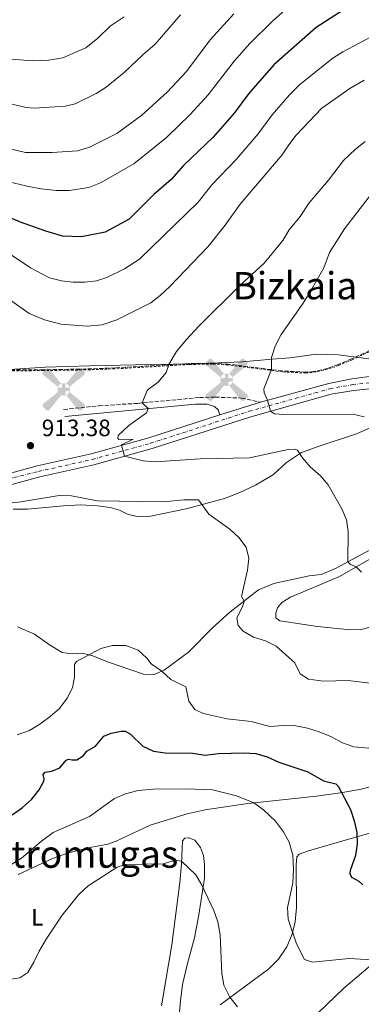
# Model space of a CAD drawing. Units: metres. Extents: x 628086 to 631546, y 4720363 to 4722740.
# Drawn here: x 630492 to 630637, y 4721923 to 4722338 of the extents above; entities that cross this region are included whole.
import ezdxf
from ezdxf.enums import TextEntityAlignment as Align

# ---------------------------------------------------------------- set-up
doc = ezdxf.new("R2010")
doc.units = ezdxf.units.M
doc.header["$MEASUREMENT"] = 0
for name, pattern in [('DGN Style 2', [1.7399219301090239, 1.043953158065414, -0.6959687720436097]), ('DGN Style 3', [2.435890702152634, 1.739921930109024, -0.6959687720436097]), ('DGN Style 4', [2.7856150101045474, 1.391937544087219, -0.6959687720436097, 0.001739921930109024, -0.6959687720436097])]:
    doc.linetypes.add(name, pattern=pattern)
for name, color, linetype, lineweight in [('Aerogenerador puntual', 7, 'Continuous', 0), ('Camino', 7, 'DGN Style 3', 0), ('Cota de punto acotado terreno', 7, 'Continuous', 0), ('Curva de nivel de depresión intermedia', 30, 'DGN Style 3', 0), ('Curva de nivel directora', 30, 'Continuous', 30), ('Curva de nivel intermedia', 30, 'Continuous', 0), ('Eje pista sin pavimentar', 7, 'DGN Style 4', 0), ('Etiqueta de uso rústico', 92, 'Continuous', 0), ('Límite de municipio', 7, 'Continuous', 0), ('Línea de cambio de uso (parcela vista)', 92, 'Continuous', 0), ('Línea de pista sin pavimentar', 7, 'Continuous', 0), ('Margen derecho', 7, 'Continuous', 0), ('Pista sin pavimentar', 9, 'Continuous', 0), ('Punto acotado terreno (símbolo)', 7, 'Continuous', 0), ('Texto de Área (paraje) menor', 7, 'Continuous', 0), ('Valla', 7, 'DGN Style 2', 0), ('Zona arbolada', 92, 'DGN Style 3', 0)]:
    doc.layers.add(name, color=color, linetype=linetype, lineweight=lineweight)
doc.styles.add('Style-Arial', font='arial.ttf')

# ---------------------------------------------------------------- blocks, each defined once
blk = doc.blocks.new('5PATER')
at = {"layer": 'Punto acotado terreno (símbolo)', "linetype": 'Continuous', "lineweight": 0}
h = blk.add_hatch(color=51, dxfattribs=at)
edge = h.paths.add_edge_path()
edge.add_ellipse((0, 0), major_axis=(-0.1095731443231308, -0.1110710700762829), ratio=0.9994222409660317, start_angle=0, end_angle=360)
blk = doc.blocks.new('5AEGEN')
at = {"layer": 'Curva de nivel de depresión intermedia', "linetype": 'Continuous', "lineweight": 0}
h = blk.add_hatch(color=9, dxfattribs=at)
edge = h.paths.add_edge_path()
edge.add_ellipse((4.367644786834718e-05, -1.002025604248047e-06), major_axis=(1.126285213603163e-05, -0.2640191111199989), ratio=0.9999635666824255, start_angle=203.6021138888889, end_angle=246.6855833333334, ccw=False)
edge.add_line((-0.1056715146771996, 0.2419278621216068), (-0.1051, 0.2427))
edge.add_line((-0.1051, 0.2427), (-0.625, 0.8778))
edge.add_line((-0.625, 0.8778), (-0.7301000000000001, 0.8928))
edge.add_line((-0.7301000000000001, 0.8928), (-0.8901, 0.7278))
edge.add_line((-0.8901, 0.7278), (-0.8851, 0.6278))
edge.add_line((-0.8851, 0.6278), (-0.2451, 0.1027))
edge.add_line((-0.2451, 0.1027), (-0.2424130601056468, 0.1044812381011728))
h = blk.add_hatch(color=9, dxfattribs=at)
edge = h.paths.add_edge_path()
edge.add_line((0.8799, 0.6278), (0.89, 0.7278))
edge.add_line((0.89, 0.7278), (0.73, 0.8927))
edge.add_line((0.73, 0.8927), (0.6249, 0.8828))
edge.add_line((0.6249, 0.8828), (0.1049, 0.2429))
edge.add_line((0.1049, 0.2429), (0.1047054868352516, 0.2423854625728115))
edge.add_ellipse((4.367644786834718e-05, -1.002025604248047e-06), major_axis=(1.126285213603163e-05, -0.2640191111199989), ratio=0.9999635666824255, start_angle=113.55601388888891, end_angle=156.6422416666666, ccw=False)
edge.add_line((0.2420487057824931, 0.1055233506575637), (0.2449, 0.1029))
edge.add_line((0.2449, 0.1029), (0.8799, 0.6278))
h = blk.add_hatch(color=9, dxfattribs=at)
edge = h.paths.add_edge_path()
edge.add_line((-0.0651, -0.1972), (-0.075, -0.09230000000000002))
edge.add_line((-0.075, -0.09230000000000002), (-0.095, -0.0772))
edge.add_line((-0.095, -0.0772), (-0.1951, -0.06710000000000002))
edge.add_line((-0.1951, -0.06710000000000002), (-0.2450000000000001, -0.1072))
edge.add_line((-0.2450000000000001, -0.1072), (-0.2419282828495626, -0.1056011692244703))
edge.add_ellipse((4.367644786834718e-05, -1.002025604248047e-06), major_axis=(1.126285213603163e-05, -0.2640191111199989), ratio=0.9999635666824255, start_angle=293.5739638888889, end_angle=383.5316222222222)
edge.add_line((0.1054611505770105, -0.2420597504122795), (0.1049, -0.2422))
edge.add_line((0.1049, -0.2422), (0.0649, -0.1973))
edge.add_line((0.0649, -0.1973), (0.07490000000000001, -0.0922))
edge.add_line((0.07490000000000001, -0.0922), (0.095, -0.0772))
edge.add_line((0.095, -0.0772), (0.1949, -0.0621))
edge.add_line((0.1949, -0.0621), (0.2449, -0.1072))
edge.add_line((0.2449, -0.1072), (0.2427991363302808, -0.1037872426181733))
edge.add_ellipse((4.367644786834718e-05, -1.002025604248047e-06), major_axis=(1.126285213603163e-05, -0.2640191111199989), ratio=0.9999635666824255, start_angle=66.84995000000002, end_angle=113.5560138888889)
edge.add_line((0.2420487057824931, 0.1055233506575638), (0.2449, 0.1029))
edge.add_line((0.2449, 0.1029), (0.195, 0.06280000000000001))
edge.add_line((0.195, 0.06280000000000001), (0.0949, 0.0728))
edge.add_line((0.0949, 0.0728), (0.075, 0.09280000000000002))
edge.add_line((0.075, 0.09280000000000002), (0.0649, 0.1928))
edge.add_line((0.0649, 0.1928), (0.1049, 0.2429))
edge.add_line((0.1049, 0.2429), (0.1047054750844522, 0.2423854676471439))
edge.add_ellipse((4.367644786834718e-05, -1.002025604248047e-06), major_axis=(1.126285213603163e-05, -0.2640191111199989), ratio=0.9999635666824255, start_angle=156.6422444444444, end_angle=203.6021138888889)
edge.add_line((-0.1056715146771994, 0.2419278621216069), (-0.1051, 0.2427))
edge.add_line((-0.1051, 0.2427), (-0.07010000000000001, 0.1928))
edge.add_line((-0.07010000000000001, 0.1928), (-0.075, 0.0927))
edge.add_line((-0.075, 0.0927), (-0.0951, 0.0728))
edge.add_line((-0.0951, 0.0728), (-0.195, 0.0629))
edge.add_line((-0.195, 0.0629), (-0.2451, 0.1027))
edge.add_line((-0.2451, 0.1027), (-0.2424130651709039, 0.1044812263461101))
edge.add_ellipse((4.367644786834718e-05, -1.002025604248047e-06), major_axis=(1.126285213603163e-05, -0.2640191111199989), ratio=0.9999635666824255, start_angle=246.6855861111111, end_angle=336.8894333333333)
edge.add_line((-0.1035714712579097, -0.2428367692156208), (-0.1051, -0.2422))
edge.add_line((-0.1051, -0.2422), (-0.0651, -0.1972))
h = blk.add_hatch(color=9, dxfattribs=at)
edge = h.paths.add_edge_path()
edge.add_line((-0.625, -0.8872), (-0.1051, -0.2422))
edge.add_line((-0.1051, -0.2422), (-0.1035714712579098, -0.2428367692156208))
edge.add_ellipse((4.367644786834718e-05, -1.002025604248047e-06), major_axis=(1.126285213603163e-05, -0.2640191111199989), ratio=0.9999635666824255, start_angle=293.5739638888889, end_angle=336.88943333333333, ccw=False)
edge.add_line((-0.2419282828495626, -0.1056011692244703), (-0.2450000000000001, -0.1072))
edge.add_line((-0.2450000000000001, -0.1072), (-0.8851, -0.6272))
edge.add_line((-0.8851, -0.6272), (-0.89, -0.7271000000000001))
edge.add_line((-0.89, -0.7271000000000001), (-0.73, -0.8922))
edge.add_line((-0.73, -0.8922), (-0.625, -0.8872))
h = blk.add_hatch(color=9, dxfattribs=at)
edge = h.paths.add_edge_path()
edge.add_line((0.625, -0.8873000000000001), (0.7299, -0.8922))
edge.add_line((0.7299, -0.8922), (0.8899, -0.7272000000000002))
edge.add_line((0.8899, -0.7272000000000002), (0.8849, -0.6272))
edge.add_line((0.8849, -0.6272), (0.2449, -0.1072))
edge.add_line((0.2449, -0.1072), (0.2427991363302808, -0.1037872426181733))
edge.add_ellipse((4.367644786834718e-05, -1.002025604248047e-06), major_axis=(1.126285213603163e-05, -0.2640191111199989), ratio=0.9999635666824255, start_angle=23.53162222222221, end_angle=66.84994999999998, ccw=False)
edge.add_line((0.1054611505770105, -0.2420597504122795), (0.1049, -0.2422))
edge.add_line((0.1049, -0.2422), (0.625, -0.8873000000000001))

msp = doc.modelspace()

# ---------------------------------------------------------------- linework, layer by layer
at = {"layer": 'Camino', "color": 7, "linetype": 'DGN Style 3', "lineweight": 0}
msp.add_polyline3d([(630510.9899999986, 4722173.820000002, 913.5), (630526.0100000014, 4722175.420000002, 913.8699999999952), (630542.2499999999, 4722176.430000001, 914.7899999999937), (630568.4100000004, 4722178.900000001, 917.5399999999937), (630575.1899999997, 4722179.040000003, 918.4100000000036), (630586.2499999994, 4722178.650000001, 919.3300000000017), (630594.2600000004, 4722176.900000001, 919.7299999999959)], dxfattribs=at)
at = {"layer": 'Curva de nivel directora', "color": 30, "linetype": 'Continuous', "lineweight": 30, "elevation": 900.0000000000002, "flags": 128}
for points in [[(630631.5499999998, 4722343.99), (630617.7399999987, 4722335.060000001), (630599.8300000004, 4722319.32), (630589.1799999997, 4722307.060000001), (630583.1400000004, 4722298.970000001), (630574.2499999988, 4722288.87), (630561.649999999, 4722276.920000001), (630556.459999999, 4722271), (630549.1399999987, 4722264.660000001), (630538.6800000003, 4722254.150000001), (630528.6299999988, 4722248.680000001), (630518.5999999995, 4722246.680000002), (630510.5199999993, 4722247.039999999), (630503.5399999989, 4722249.130000001), (630492.7800000008, 4722253), (630483.5799999987, 4722256.750000001)], [(630489.3200000008, 4722002.640000002), (630493.6199999991, 4722005.78), (630497.4500000002, 4722009.119999999), (630500.6299999986, 4722013.210000002), (630502.6, 4722016.960000001), (630502.7199999985, 4722017.859999999), (630502.2899999993, 4722019.770000001), (630503.1399999987, 4722020.670000001), (630505.9999999999, 4722021.16), (630509.4499999986, 4722022.58), (630512.0199999991, 4722025.789999999), (630513.1700000003, 4722026.16), (630514.5499999993, 4722025.900000001), (630516.5399999986, 4722025.91), (630519.2399999987, 4722027.66), (630520.7699999998, 4722029.52), (630524.449999999, 4722031.740000002), (630528.0199999985, 4722035.850000001), (630531.1199999988, 4722037.11), (630535.3900000001, 4722038.010000002), (630537.0399999997, 4722037.980000001), (630539.2699999983, 4722036.76), (630544.4899999995, 4722031.699999999), (630549.0400000004, 4722029.58), (630553.9899999991, 4722028.840000001), (630565.4699999989, 4722028.78), (630570.8699999992, 4722027.960000002), (630576.4399999992, 4722028.630000004), (630587.2199999995, 4722028.86), (630592.2899999989, 4722028.619999999), (630597.07, 4722027.160000003), (630601.9499999994, 4722024.960000004), (630614.2000000004, 4722020.87), (630620.8500000001, 4722017.039999999), (630626.0599999981, 4722015.76), (630627.1599999999, 4722014.859999999), (630632.2400000005, 4722004.880000002), (630633.7999999984, 4722000.130000002), (630634.9899999998, 4721995.180000001), (630635.1500000008, 4721990.460000004), (630634.3599999994, 4721985.529999999), (630632.2099999993, 4721979.240000002), (630632.0899999986, 4721977.869999999), (630632.73, 4721976.330000003), (630635.8599999994, 4721974.76), (630637.5800000003, 4721973.210000001)]]:
    msp.add_lwpolyline(points, dxfattribs=at)
at = {"layer": 'Curva de nivel intermedia', "color": 30, "linetype": 'Continuous', "lineweight": 0, "flags": 128}
for points, elevation in [([(630471.2500000016, 4722274.06), (630495.500000001, 4722268.179999999), (630501.5400000005, 4722266.999999999), (630507.8600000016, 4722266.319999999), (630513.3899999993, 4722266.269999998), (630521.6500000005, 4722267.600000001), (630526.5800000012, 4722269.519999998), (630540.6300000016, 4722277.609999999), (630554.4800000008, 4722288.74), (630564.5400000013, 4722298.34), (630572.0800000007, 4722306.680000001), (630583.1100000013, 4722320.849999999), (630589.7300000018, 4722328.34), (630599.5199999998, 4722337.890000001), (630610.6300000009, 4722347.899999999)], 895.0000000000002), ([(630474.020000001, 4722287.259999999), (630494.9199999999, 4722282.390000001), (630506.1000000003, 4722282.369999998), (630516.8899999995, 4722283.119999999), (630521.7199999997, 4722284.399999999), (630533.5599999995, 4722290.320000002), (630544.0700000017, 4722298.140000001), (630554.8300000017, 4722307.810000001), (630562.9200000009, 4722316.550000001), (630573.0400000017, 4722329.850000001), (630583.0000000017, 4722340.92)], 890), ([(630560.4300000009, 4722340.460000001), (630549.74, 4722328.09), (630544.4900000017, 4722323.560000001), (630536.6600000019, 4722316.060000001), (630528.9999999999, 4722309.930000001), (630524.7999999998, 4722307.230000001), (630515.8400000012, 4722302.920000001), (630511.7100000007, 4722301.880000001), (630498.5800000011, 4722301.019999999), (630495.2300000007, 4722301.329999999), (630479.5500000009, 4722304.98)], 885.0000000000002), ([(630536.5500000002, 4722339.619999998), (630530.7499999999, 4722335.639999999), (630525.5300000008, 4722330.65), (630520.4300000002, 4722326.56), (630510.7200000006, 4722322.369999999), (630504.7100000001, 4722321.279999998), (630497.9800000021, 4722321.100000001), (630486.7800000017, 4722321.849999998)], 880.0000000000002), ([(630642.8600000021, 4722332.140000002), (630629.1100000013, 4722324.84), (630624.850000001, 4722322.230000001), (630610.8900000001, 4722311.079999999), (630606.5300000014, 4722306.640000001), (630599.2100000012, 4722298.27), (630593.240000001, 4722290.17), (630583.9500000017, 4722279.399999999), (630573.680000001, 4722268.729999999), (630567.9099999998, 4722261.34), (630543.1200000016, 4722237.26), (630536.7800000004, 4722233.289999999), (630529.3200000017, 4722229.600000001), (630524.9299999995, 4722228.23), (630520.0000000009, 4722227.539999999), (630515.0800000012, 4722227.539999999), (630510.0900000001, 4722228.130000002), (630504.9900000016, 4722229.430000001), (630497.0700000002, 4722233.640000002), (630487.5999999997, 4722239.989999999)], 905), ([(630479.7300000018, 4722226.210000002), (630496.4800000001, 4722214.4), (630502.9599999998, 4722211.67), (630509.7600000015, 4722209.930000001), (630521.0300000013, 4722209.01), (630527.3200000012, 4722209.600000001), (630533.4600000011, 4722211.759999999), (630547.8899999993, 4722218.890000002), (630551.8600000012, 4722221.970000002), (630555.9100000013, 4722225.710000001), (630572.0800000007, 4722242.689999999), (630579.3600000006, 4722251.679999999), (630585.7199999997, 4722260.539999999), (630603.3500000008, 4722281.38), (630606.1900000017, 4722285.600000001), (630609.3800000013, 4722289.619999999), (630620.1799999995, 4722301.13), (630631.9600000011, 4722309.389999999), (630638.1400000014, 4722312.82)], 910.0000000000002), ([(630638.4800000011, 4722286.939999999), (630634.4900000015, 4722283.759999999), (630629.4000000019, 4722278.930000001), (630623.0400000005, 4722270.67), (630614.8700000009, 4722261.13), (630610.9999999995, 4722255.26), (630606.3400000016, 4722249.660000001), (630603.6400000014, 4722245.230000001), (630595.8700000019, 4722235.689999999), (630585.5400000009, 4722226.180000001), (630568.2400000006, 4722209.09), (630562.7900000013, 4722203.27), (630558.7600000012, 4722198.320000002), (630555.5800000007, 4722193.17), (630554.3300000011, 4722189.460000001), (630550.9900000016, 4722185.369999998), (630546.860000001, 4722182.470000001), (630546.3700000015, 4722181.789999999), (630544.2500000005, 4722176.619999999), (630546.6900000012, 4722174.189999999), (630546.1000000011, 4722172.449999998), (630538.62, 4722167.119999997), (630534.0100000009, 4722162.8), (630533.8900000004, 4722161.680000001), (630534.3900000011, 4722161.17), (630540.4700000007, 4722161.319999999), (630535.740000001, 4722159.069999998), (630535.4800000017, 4722158.630000001), (630536.7200000001, 4722154.08), (630544.6700000007, 4722152.16), (630549.6500000006, 4722151.720000001), (630568.7100000001, 4722152.989999999), (630589.6600000004, 4722153.49), (630605.9500000003, 4722156.960000001), (630608.6600000015, 4722157.02), (630609.9400000002, 4722156.689999999), (630612.0600000013, 4722153.38), (630615.3100000012, 4722149.58), (630619.6000000006, 4722145.759999998), (630622.9100000008, 4722142.01), (630628.5900000005, 4722131.960000001), (630630.5599999997, 4722127.230000001), (630631.2700000005, 4722122.28), (630631.2200000013, 4722109.539999999), (630632.3000000009, 4722108.410000001), (630634.7199999993, 4722107.34), (630636.9099999998, 4722105.160000001)], 915), ([(630640.2300000013, 4722263.559999999), (630629.8400000001, 4722250.069999999), (630623.4100000015, 4722240.080000001), (630621.0700000013, 4722233.67), (630615.2100000007, 4722223.480000001), (630612.2300000011, 4722218.720000002), (630603.0500000013, 4722205.539999999), (630600.4800000008, 4722200.609999999), (630598.8899999994, 4722195.769999999), (630598.9600000009, 4722190.739999999), (630595.6999999997, 4722182.5), (630595.7600000001, 4722180.940000001), (630597.2399999998, 4722177.719999999), (630598.4900000015, 4722173.09), (630600.1700000003, 4722171.99), (630604.1800000002, 4722171.7), (630633.2300000007, 4722171.91), (630638.0699999998, 4722170.699999998)], 920.0000000000002), ([(630641.74, 4722058.13), (630631.3399999997, 4722059.359999999), (630620.8400000011, 4722059.09), (630614.490000001, 4722059.930000001), (630611.0900000012, 4722062.189999999), (630608.78, 4722066.890000001), (630600.8899999999, 4722073.939999999), (630596.4000000017, 4722076.170000001), (630591.2400000006, 4722077.67), (630586.9600000002, 4722080.27), (630584.8500000002, 4722082.659999999), (630584.3000000004, 4722085.84), (630586.5800000003, 4722090.539999999), (630587.3300000012, 4722092.979999999), (630586.2400000005, 4722094.850000001), (630588.810000001, 4722106.039999999), (630589.2800000004, 4722111.01), (630588.1600000005, 4722115.730000001), (630585.0700000015, 4722119.84), (630581.2600000005, 4722123.34), (630572.4400000006, 4722129.67), (630567.9700000001, 4722135.760000001), (630561.8099999999, 4722135.65), (630553.2200000002, 4722134.890000001), (630525.1500000008, 4722135.3), (630514.3800000016, 4722137.449999998), (630509.0900000011, 4722137.570000002), (630492.9300000007, 4722134.83), (630487.9700000008, 4722134.23)], 910.0000000000002), ([(630491.3600000015, 4722036.46), (630496.6400000011, 4722038.369999999), (630500.9100000003, 4722040.970000001), (630505.3200000003, 4722044.16), (630509.2000000007, 4722047.619999998), (630512.4400000017, 4722051.960000001), (630514.7999999997, 4722056.369999999), (630515.5400000017, 4722060.859999999), (630515.6700000013, 4722066.220000001), (630516.5000000006, 4722067.489999999), (630526.8099999992, 4722072.859999998), (630531.6399999994, 4722074.159999998), (630537.3600000015, 4722074.199999999), (630542.5300000015, 4722072.279999999), (630546.1799999994, 4722068.859999999), (630548.000000001, 4722066.499999999), (630552.5099999993, 4722063.31), (630556.3800000007, 4722059.829999999), (630562.6400000014, 4722056.720000001), (630563.890000001, 4722050.630000001), (630566.4800000016, 4722047.180000001), (630570.0100000009, 4722045.539999999), (630580.1800000009, 4722043.239999999), (630590.2700000005, 4722042.06), (630598.1400000006, 4722040.019999999), (630603.9600000011, 4722040.359999998), (630609.2300000016, 4722040.279999998), (630614.14, 4722039.33), (630619.0900000011, 4722037.77), (630624.3000000013, 4722035.59), (630628.9700000006, 4722033.029999999), (630633.6799999999, 4722031.34), (630644.7599999999, 4722030.430000001)], 905), ([(630487.630000001, 4721980.819999999), (630493.1699999998, 4721984.430000001), (630501.7100000004, 4721991.640000001), (630506.5899999999, 4721995.199999998), (630521.9700000001, 4722001.929999999), (630532.5700000017, 4722009.59), (630537.1800000005, 4722011.520000001), (630542.5800000007, 4722012.98), (630548.8400000016, 4722013.5), (630562.6600000015, 4722013.640000002), (630574.0000000007, 4722013.220000001), (630584.1100000005, 4722010.74), (630591.4700000008, 4722007.720000001), (630595.55, 4722004.819999999), (630600.6300000006, 4722000.039999999), (630603.9600000011, 4721995.55), (630606.3600000016, 4721991.180000001), (630607.8900000005, 4721985.609999999), (630608.2200000013, 4721979.57), (630607.8800000015, 4721973.789999999), (630605.6399999997, 4721963.550000001), (630605.9800000016, 4721958.66), (630609.4400000017, 4721948.220000001), (630612.8200000012, 4721941.619999999), (630616.3100000004, 4721940.470000001), (630631.750000001, 4721942.100000001), (630643.7699999996, 4721941.4)], 895.0000000000002), ([(630487.7200000006, 4721933.220000001), (630492.5599999997, 4721933.899999999), (630495.860000001, 4721936.179999999), (630498.4699999995, 4721940.449999998), (630500.6200000019, 4721945.079999999), (630503.6100000005, 4721950.189999999), (630510.3899999997, 4721960.390000001), (630517.5100000009, 4721969.019999998), (630521.4100000013, 4721972.710000001), (630533.5900000008, 4721980.67), (630537.1500000014, 4721981.759999999), (630553.1599999998, 4721982.009999999), (630558.3200000009, 4721983.52), (630560.8700000012, 4721983.07), (630566.9500000009, 4721977.359999999), (630569.5100000001, 4721973.06), (630574.5900000008, 4721962.259999999), (630576.170000001, 4721957.509999999), (630577.2300000006, 4721952.050000001), (630577.9200000011, 4721935.67), (630578.7400000015, 4721930.74), (630581.3200000009, 4721925.77), (630584.5000000015, 4721921.640000002)], 890)]:
    msp.add_lwpolyline(points, dxfattribs=dict(at, elevation=elevation))
at = {"layer": 'Eje pista sin pavimentar', "color": 7, "linetype": 'DGN Style 4', "lineweight": 0}
msp.add_polyline3d([(630476.0300000004, 4722141.609999999, 912.0800000000017), (630500.4400000009, 4722147.710000002, 912.5800000000019), (630523.1900000006, 4722152.790000003, 914.0099999999946), (630547.7100000004, 4722159.560000001, 915.8899999999995), (630589.4999999994, 4722173.07, 919.2599999999949), (630623.6000000016, 4722182.59, 922.3399999999965), (630633.2499999986, 4722184.350000001, 923.029999999999), (630641.5900000003, 4722185.300000001, 923.6799999999931), (630654.8599999984, 4722185.07, 924.4600000000064), (630660.6799999988, 4722183.980000002, 924.8699999999956), (630680.9099999993, 4722179.070000002, 925.2400000000052), (630689.1700000007, 4722177.660000001, 925.4900000000052), (630696.7699999979, 4722176.970000001, 925.3800000000047), (630705.0100000014, 4722177.260000001, 925.2400000000052), (630718.2699999983, 4722179.440000001, 924.7599999999949), (630776.3000000002, 4722191.860000002, 920.550000000003), (630789.6000000017, 4722194.270000001, 919.8600000000008), (630802.8799999988, 4722197.240000002, 919.1499999999943), (630813.7600000018, 4722199.310000001, 918.6699999999984), (630849.1600000004, 4722205.600000001, 918.6900000000024), (630902.1299999974, 4722215.82, 920.350000000006), (630914.7299999995, 4722217.630000001, 921.0299999999991)], dxfattribs=at)
at = {"layer": 'Límite de municipio', "color": 7, "linetype": 'Continuous', "lineweight": 0}
msp.add_polyline3d([(630641.2300000006, 4722195.029999999, 925.0400000000001), (630627.1700000018, 4722196.859999999, 922.82), (630617.870000001, 4722197.189999999, 921.4000000000001), (630606.7199999989, 4722195.680000001, 920.6600000000001), (630599.2300000006, 4722195.060000001, 920.0300000000001), (630586.5500000007, 4722194.01, 918.59), (630566.4699999989, 4722193.100000001, 916.23), (630547.8900000006, 4722192.880000001, 913.82), (630522.0799999982, 4722192.290000001, 911.87), (630503.2600000016, 4722191.680000001, 912.0300000000001), (630479.5199999996, 4722190.140000001, 913.36)], dxfattribs=at)
at = {"layer": 'Línea de cambio de uso (parcela vista)', "color": 92, "linetype": 'Continuous', "lineweight": 0}
for points in [[(630489.6100000005, 4722131.74, 909.4799999999959), (630495.7599999999, 4722131.77, 909.2700000000042), (630510.9900000002, 4722133.220000001, 909.0599999999978), (630518.1600000003, 4722133.560000001, 909.25), (630525.3499999996, 4722133.199999999, 909.2700000000042), (630530.75, 4722132.480000001, 909.3800000000047), (630534.5800000001, 4722131.310000001, 909.2400000000052), (630538.04, 4722129.640000001, 908.8300000000017), (630542.0599999997, 4722128.59, 908.6300000000047), (630547.7999999998, 4722128.82, 908.779999999999), (630562.8700000001, 4722131.880000001, 909.5200000000042), (630579.0700000003, 4722136.230000001, 910.7200000000012), (630585.2999999998, 4722138.720000001, 911.4100000000036), (630592.0999999996, 4722141.939999999, 912.2299999999959), (630599.7199999997, 4722146.33, 913.1900000000023), (630605.25, 4722151.52, 914.2100000000064), (630611.6500000004, 4722155.689999999, 915.1000000000058), (630619.0099999999, 4722158.4, 916), (630634.79, 4722163.52, 918.25), (630647.4000000004, 4722169.01, 920.5)], [(630662.7199999997, 4722125.720000001, 917.929999999993), (630659.1500000004, 4722124, 917.4199999999984), (630638.5199999996, 4722113.470000001, 915.7899999999937), (630626.2300000006, 4722106.859999999, 914.4600000000064), (630619.9299999997, 4722104.15, 913.8399999999965), (630614.8899999997, 4722103.58, 913.2899999999937), (630599.8300000001, 4722100.439999999, 911.8200000000071), (630593.4100000003, 4722097.689999999, 910.8500000000058), (630581.2400000002, 4722088.26, 909.1499999999943), (630574.0499999998, 4722081.76, 908.2400000000052), (630563.7800000003, 4722071.430000001, 906.2599999999949), (630553.4900000002, 4722063.710000001, 905.0700000000071), (630549.3099999997, 4722062.01, 904.7700000000042), (630544.7400000002, 4722062.050000001, 904.6499999999943), (630529.5899999999, 4722067.310000001, 904.6999999999971), (630523.4199999999, 4722069.800000001, 904.9499999999971), (630518.8600000005, 4722070.970000001, 905.1100000000006), (630514.6900000004, 4722070.730000001, 905.4799999999959), (630510.4299999997, 4722071.25, 905.7299999999959), (630505.0300000003, 4722074.51, 906.0800000000017), (630498.7000000002, 4722079.029999999, 906.6499999999943), (630491.4600000001, 4722082.09, 907.3099999999978)], [(630641.9900000002, 4722082.380000001, 914.529999999999), (630636.4199999999, 4722080.77, 913.8899999999995), (630630.8300000001, 4722080.930000001, 913.4499999999971), (630618.3600000005, 4722082.180000001, 912.4799999999959), (630602.4699999997, 4722084.57, 911.5200000000042), (630600.7699999996, 4722085.91, 911.5700000000071), (630600.7199999997, 4722087.84, 911.6999999999971), (630601.5, 4722090.08, 911.8399999999965), (630603.2800000003, 4722092.4, 911.9799999999959), (630606.9199999999, 4722094.539999999, 912.4199999999984), (630627.3099999997, 4722103.119999999, 914.1999999999971), (630640.5499999998, 4722110.66, 915.6300000000047)], [(630491.75, 4721977.470000001, 894), (630506.3099999997, 4721984.289999999, 893.0700000000071), (630513.1299999999, 4721986.699999999, 892.550000000003), (630522.04, 4721988.949999999, 891.929999999993), (630529.7199999997, 4721990.350000001, 891.029999999999), (630533.2699999996, 4721991.51, 890.9900000000052), (630547.6600000003, 4721998.380000001, 891.6699999999984), (630563.2999999998, 4722003.09, 892.8399999999965), (630570.79, 4722004.75, 893.279999999999), (630588.8799999999, 4722007.439999999, 894.679999999993), (630617.9900000002, 4722010.58, 898.2700000000042), (630628.9699999997, 4722012.08, 900.0599999999978), (630636.8600000005, 4722013.52, 901.3500000000058), (630643.8600000005, 4722015.33, 902.5399999999937)], [(630646.8700000001, 4721996.83, 902.029999999999), (630628.7100000001, 4721991.51, 898.8600000000006), (630614.5099999999, 4721987.51, 895.9499999999971), (630610.6699999999, 4721986.140000001, 895.3500000000058), (630609.6600000003, 4721984.939999999, 895.1399999999995), (630609.3399999999, 4721981.689999999, 895.0800000000017), (630609.4199999999, 4721963.640000001, 895.6499999999943), (630608.8899999997, 4721957.58, 895.4700000000012), (630607.6600000003, 4721952.26, 894.929999999993), (630605.4100000003, 4721946.980000001, 894.25), (630601.8399999999, 4721941.810000001, 893.529999999999), (630597.7300000006, 4721937.74, 892.7599999999949), (630577.2400000002, 4721922.460000001, 889.2899999999937)], [(630559.4199999999, 4721913.57, 886), (630560.3899999997, 4721924.140000001, 886.8300000000017), (630561.3200000003, 4721931.09, 887.4199999999984), (630563.3499999996, 4721939.92, 888.050000000003), (630566.3099999997, 4721950.83, 888.6600000000036), (630568.2100000001, 4721960.470000001, 889.1999999999971), (630570.5700000003, 4721975.980000001, 890.2700000000042), (630570.6200000001, 4721981.680000001, 890.8500000000058), (630570.1200000001, 4721985.480000001, 891.2400000000052), (630568.9100000003, 4721988.930000001, 891.4700000000012), (630566.54, 4721991.939999999, 891.5599999999978), (630563.9000000004, 4721992.960000001, 891.5200000000042), (630562.3099999997, 4721992.82, 891.3500000000058), (630561.29, 4721991.699999999, 891.0800000000017), (630560.8200000003, 4721981.949999999, 889.8600000000006), (630560.1600000003, 4721974.180000001, 889.1499999999943), (630556.79, 4721947.77, 887.1100000000006), (630552.4000000004, 4721922.050000001, 885.3999999999943)], [(630709.2199999997, 4721952.24, 893.2100000000064), (630700.7100000001, 4721950.210000001, 893.5800000000017), (630692.5300000003, 4721949.140000001, 894.0899999999965), (630684.5599999997, 4721948.76, 894.7400000000052), (630670.0700000003, 4721948.730000001, 896), (630663.5800000001, 4721948.220000001, 896.3399999999965), (630657.8899999997, 4721947.189999999, 896.3600000000006), (630650.2999999998, 4721944.730000001, 895.8800000000047), (630643.3200000003, 4721941.17, 894.9400000000023), (630629.4400000004, 4721929.57, 892.4100000000036), (630614.9600000001, 4721915.600000001, 889.3800000000047)]]:
    msp.add_polyline3d(points, dxfattribs=at)
at = {"layer": 'Línea de pista sin pavimentar', "color": 7, "linetype": 'Continuous', "lineweight": 0, "extrusion": (-0.07593362652746873, -0.02343575755306797, 0.9968374238712655), "elevation": -157634.2806964466, "flags": 128}
msp.add_lwpolyline([(-4326193.025824073, 1988903.818361473), (-4326193.025824073, 1988921.813044021)], dxfattribs=at)
at = {"layer": 'Línea de pista sin pavimentar', "color": 7, "linetype": 'Continuous', "lineweight": 0}
for points in [[(630485.0499999993, 4722141.100000001, 912.1999999999971), (630500.9999999997, 4722145.420000001, 912.5800000000019), (630523.7399999981, 4722150.49, 914.0099999999946), (630548.3899999999, 4722157.300000001, 915.8899999999995), (630590.1799999989, 4722170.730000002, 919.2400000000052), (630624.0799999976, 4722180.37, 922.3399999999965), (630633.6399999999, 4722181.920000001, 923.029999999999), (630641.8099999971, 4722182.710000004, 923.6799999999931), (630654.6000000013, 4722182.200000001, 924.4600000000064), (630660.0300000005, 4722181.11, 924.8699999999956), (630680.3399999995, 4722176.380000004, 925.2400000000052), (630688.8799999978, 4722175.01, 925.4900000000052), (630696.7199999989, 4722174.320000002, 925.3800000000047), (630705.2600000016, 4722174.690000001, 925.2400000000052), (630718.6900000006, 4722177.109999999, 924.7599999999949), (630776.7800000008, 4722189.550000003, 920.550000000003), (630790.1299999993, 4722191.800000001, 919.8600000000008), (630803.6900000002, 4722194.690000001, 919.1499999999943), (630814.3099999973, 4722196.720000001, 918.6699999999984), (630849.7199999992, 4722203.12, 918.6900000000024), (630902.6499999983, 4722213.150000001, 920.350000000006), (630959.7300000003, 4722223.150000001, 923.3800000000049)], [(630594.2600000004, 4722176.900000001, 919.7299999999959), (630623.11, 4722184.810000001, 922.3399999999965), (630632.8500000008, 4722186.77, 923.029999999999), (630641.3700000013, 4722187.880000004, 923.6799999999931)], [(630440.8999999978, 4722158.670000001, 913.6999999999972), (630441.5700000006, 4722153.920000001, 913.4100000000036), (630443.969999999, 4722149.790000001, 913.0700000000071), (630447.9200000007, 4722145.600000001, 912.6799999999934), (630453.1199999999, 4722142.550000001, 912.2899999999937), (630459.8200000009, 4722141.470000002, 912.1900000000024), (630467.0100000014, 4722142.11, 912.0800000000017), (630483.9499999997, 4722145.690000001, 912.1999999999971), (630499.8700000008, 4722150.000000001, 912.5800000000019), (630522.6400000006, 4722155.080000001, 914.0099999999946), (630547.0199999998, 4722161.82, 915.8899999999995), (630577.1200000009, 4722171.61, 918.300000000003)]]:
    msp.add_polyline3d(points, dxfattribs=at)
at = {"layer": 'Margen derecho', "color": 7, "linetype": 'Continuous', "lineweight": 0}
msp.add_polyline3d([(630577.1200000009, 4722171.61, 918.300000000003), (630576.3099999975, 4722173.720000001, 918.3899999999995), (630574.8700000001, 4722175.100000001, 918.2700000000042), (630571.7199999986, 4722176.070000002, 917.9799999999959), (630566.7699999998, 4722176.070000002, 917.2599999999949), (630550.3799999993, 4722174.540000001, 915.1499999999943), (630511.5000000005, 4722170.890000001, 913.5700000000071)], dxfattribs=at)
at = {"layer": 'Pista sin pavimentar', "color": 9, "linetype": 'Continuous', "lineweight": 0}
for points in [[(630959.7300000008, 4722223.15, 923.3800000000047), (630902.6499999987, 4722213.15, 920.3500000000058), (630849.7199999996, 4722203.119999999, 918.6900000000023), (630814.3099999977, 4722196.720000001, 918.6699999999984), (630803.6900000006, 4722194.690000001, 919.1499999999943), (630790.1299999999, 4722191.8, 919.8600000000006), (630776.7800000012, 4722189.550000002, 920.550000000003), (630718.6900000012, 4722177.109999998, 924.7599999999949), (630705.2600000021, 4722174.689999999, 925.2400000000052), (630696.7199999993, 4722174.320000002, 925.3800000000047), (630688.8799999983, 4722175.01, 925.4900000000052), (630680.3399999999, 4722176.380000002, 925.2400000000052), (630660.030000001, 4722181.109999999, 924.8699999999953), (630654.6000000017, 4722182.2, 924.4600000000064), (630641.8099999976, 4722182.710000002, 923.679999999993), (630633.6400000004, 4722181.920000001, 923.029999999999), (630624.0799999981, 4722180.369999999, 922.3399999999965), (630590.1799999994, 4722170.730000001, 919.2400000000052), (630548.3900000004, 4722157.3, 915.8899999999995), (630523.7399999986, 4722150.489999999, 914.0099999999949), (630501.0000000001, 4722145.42, 912.5800000000017), (630485.0499999998, 4722141.100000001, 912.1999999999971)], [(630483.9500000002, 4722145.690000001, 912.1999999999971), (630499.8700000013, 4722150, 912.5800000000017), (630522.6400000012, 4722155.080000001, 914.0099999999949), (630547.0200000004, 4722161.819999999, 915.8899999999995), (630577.1200000015, 4722171.609999999, 918.300000000003), (630594.2600000009, 4722176.9, 919.7299999999959), (630623.1100000005, 4722184.810000001, 922.3399999999965), (630632.8500000013, 4722186.769999999, 923.029999999999), (630641.3700000017, 4722187.880000002, 923.679999999993)]]:
    msp.add_polyline3d(points, dxfattribs=at)
at = {"layer": 'Valla', "color": 7, "linetype": 'DGN Style 2', "lineweight": 0}
for points in [[(630520.4199999999, 4722190.57, 913.8800000000047), (630502.5999999996, 4722190.26, 913.7899999999937), (630476.3600000005, 4722190.07, 914.6600000000036), (630467.5899999999, 4722190.699999999, 915.1399999999995), (630462.5700000003, 4722192.119999999, 915.6100000000006), (630425.6799999997, 4722202.949999999, 918.5399999999937)], [(630644.9400000004, 4722200.390000001, 925.4900000000052), (630633, 4722194.850000001, 924.4100000000036), (630627.3499999996, 4722192.460000001, 923.6100000000006), (630622.6200000001, 4722190.82, 922.7299999999959), (630617.7699999996, 4722189.67, 921.8300000000017), (630613.4800000006, 4722189.25, 921.2299999999959), (630603.4800000006, 4722189.730000001, 920.25), (630580.4500000002, 4722192.66, 918.9799999999959), (630573.9900000002, 4722193.02, 918.529999999999), (630564.0700000003, 4722192.83, 917.6999999999971), (630532.7699999996, 4722191.01, 914.8699999999953), (630520.4199999999, 4722190.57, 913.8800000000047)]]:
    msp.add_polyline3d(points, dxfattribs=at)
at = {"layer": 'Zona arbolada', "color": 92, "linetype": 'DGN Style 3', "lineweight": 0}
for points in [[(630644.7300000006, 4722200.74, 926.0899999999965), (630632.7800000003, 4722195.189999999, 925.0099999999949), (630627.1200000001, 4722192.800000001, 924.2100000000064), (630622.4100000003, 4722191.17, 923.3300000000017), (630617.6100000005, 4722190.029999999, 922.4499999999971), (630613.4000000004, 4722189.619999999, 921.8500000000058), (630603.4600000001, 4722190.100000001, 920.8800000000047), (630580.4500000002, 4722193.029999999, 919.6100000000006), (630573.9500000002, 4722193.390000001, 919.1600000000036), (630564, 4722193.199999999, 918.3200000000071), (630532.7000000002, 4722191.380000001, 915.4900000000052), (630520.3799999999, 4722190.939999999, 914.5099999999949), (630502.5999999996, 4722190.630000001, 914.4199999999984), (630476.4000000004, 4722190.439999999, 915.279999999999)], [(630644.7300000006, 4722200.74, 926.0899999999965), (630632.7800000003, 4722195.189999999, 925.0099999999949), (630627.1200000001, 4722192.800000001, 924.2100000000064), (630622.4100000003, 4722191.17, 923.3300000000017), (630617.6100000005, 4722190.029999999, 922.4499999999971), (630613.4000000004, 4722189.619999999, 921.8500000000058), (630603.4600000001, 4722190.100000001, 920.8800000000047), (630580.4500000002, 4722193.029999999, 919.6100000000006), (630573.9500000002, 4722193.390000001, 919.1600000000036), (630564, 4722193.199999999, 918.3200000000071), (630532.7000000002, 4722191.380000001, 915.4900000000052), (630520.3799999999, 4722190.939999999, 914.5099999999949)], [(630520.3799999999, 4722190.939999999, 914.5099999999949), (630502.5999999996, 4722190.630000001, 914.4199999999984), (630476.4000000004, 4722190.439999999, 915.279999999999)]]:
    msp.add_polyline3d(points, dxfattribs=at)

# ---------------------------------------------------------------- block references
at = {"layer": 'Aerogenerador puntual', "color": 7, "linetype": 'Continuous', "lineweight": 0, "xscale": 10, "yscale": 10, "zscale": 10}
for p in [(630579.9299999997, 4722186.390000001), (630511.0499999998, 4722182.33)]:
    msp.add_blockref('5AEGEN', p, dxfattribs=at)
at = {"layer": 'Punto acotado terreno (símbolo)', "color": 7, "linetype": 'Continuous', "lineweight": 0, "xscale": 10, "yscale": 10, "zscale": 10}
msp.add_blockref('5PATER', (630496.9999999986, 4722158.580000003, 913.3800000000051), dxfattribs=at)

# ---------------------------------------------------------------- texts
at = {"layer": 'Cota de punto acotado terreno', "color": 7, "linetype": 'Continuous', "lineweight": 0, "style": 'Style-Arial'}
msp.add_text('913.38', height=7.000000000000002, dxfattribs=at).set_placement((630501.7800000003, 4722162.58, 913.3800000000047))
at = {"layer": 'Etiqueta de uso rústico', "color": 92, "linetype": 'Continuous', "lineweight": 0, "style": 'Style-Arial'}
msp.add_text('L', height=7.000000000000002, dxfattribs=at).set_placement((630499.881420377, 4721959.430009999, 891.4199999999984), align=Align.MIDDLE_CENTER)
at = {"layer": 'Texto de Área (paraje) menor', "color": 7, "linetype": 'Continuous', "lineweight": 0, "style": 'Style-Arial'}
for s, p in [('Bizkaia', (630608.7789589118, 4722226.110009999, 916.3800000000047)), ('Cuatromugas', (630510.01501819, 4721986.10001, 895.5))]:
    msp.add_text(s, height=11.5, dxfattribs=at).set_placement(p, align=Align.MIDDLE_CENTER)

doc.saveas('drawing.dxf')
